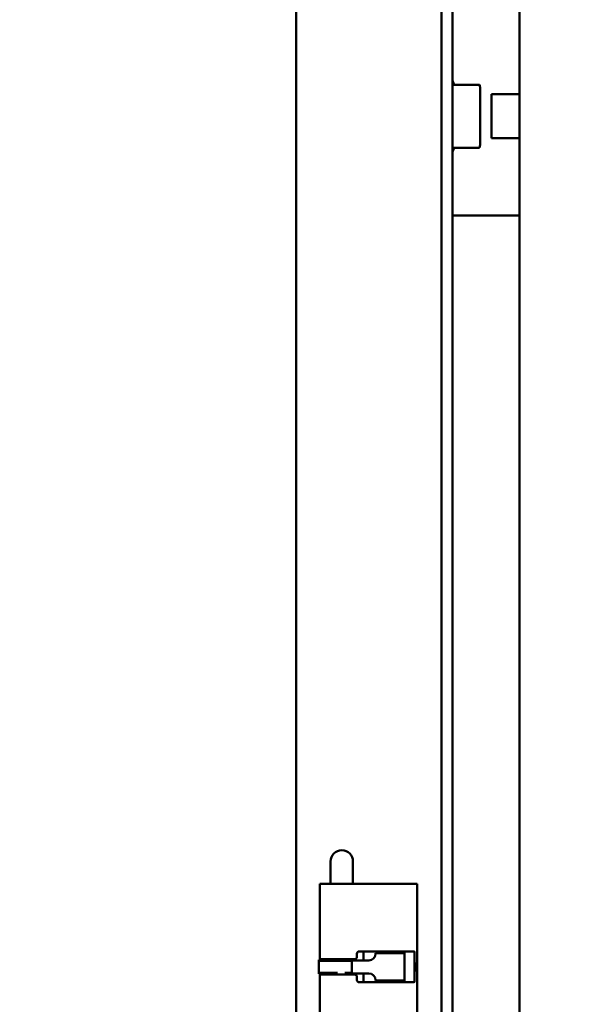
# Model space of a CAD drawing. Units: inches. Extents: x 0.5 to 21.5, y 0.2 to 16.7.
# Drawn here: x 11.9 to 12.4, y 7.6 to 8.5 of the extents above; entities that cross this region are included whole.
import ezdxf

# ---------------------------------------------------------------- set-up
doc = ezdxf.new("R2010")
doc.units = ezdxf.units.IN
doc.header["$MEASUREMENT"] = 0
doc.layers.add('Symbol (ANSI)', color=7, linetype='Continuous', lineweight=25)
doc.layers.add('Visible (ANSI)', color=7, linetype='Continuous', lineweight=50)
doc.styles.add('Note Text (ANSI)', font='tahoma.ttf')
doc.dimstyles.new('Default (ANSI)$7', dxfattribs={"dimtxt": 0.12, "dimasz": 0.098425, "dimexe": 0.125, "dimexo": 0.0625, "dimgap": 0.031496, "dimtad": 0, "dimtih": 1, "dimtoh": 1, "dimrnd": 1e-08, "dimzin": 0, "dimdsep": 46, "dimtxsty": 'Note Text (ANSI)', "dimcen": 0.09, "dimdle": 0.393701, "dimclrd": 256, "dimclre": 256, "dimclrt": 256, "dimadec": 0, "dimazin": 1, "dimtfac": 1, "dimtofl": 0, "dimtmove": 0, "dimatfit": 3, "dimfxl": 1, "dimtolj": 1, "dimtzin": 4, "dimlwd": -1, "dimlwe": -1, "dimarcsym": 0})

msp = doc.modelspace()

# ---------------------------------------------------------------- linework, layer by layer
at = {"layer": 'Visible (ANSI)'}
for p, q in [((12.11836, 5.35577), (12.11836, 11.48697)), ((12.24616, 11.48697), (12.24616, 5.35577)), ((12.25586, 11.48697), (12.25586, 5.35577)), ((12.31506, 5.43019), (12.31506, 11.41019)), ((12.27806, 8.44789), (12.25637, 8.44789)), ((12.25637, 8.44789), (12.25637, 8.44789)), ((12.27806, 8.44789), (12.27849, 8.44789)), ((12.27848, 8.44789), (12.27849, 8.44789)), ((12.27849, 8.44789), (12.27881, 8.44789)), ((12.27881, 8.44789), (12.27899, 8.44789)), ((12.27898, 8.44789), (12.27914, 8.44789)), ((12.27899, 8.44789), (12.27908, 8.44789)), ((12.27908, 8.44789), (12.27914, 8.44789)), ((12.28019, 8.4457), (12.28019, 8.39458)), ((12.31506, 8.43964), (12.29039, 8.43964)), ((12.29039, 8.43964), (12.29039, 8.40064)), ((12.29039, 8.40064), (12.31506, 8.40064)), ((12.27806, 8.39239), (12.25637, 8.39239)), ((12.27848, 8.39239), (12.27806, 8.39239)), ((12.27879, 8.39239), (12.27848, 8.39239)), ((12.27898, 8.39239), (12.27879, 8.39239)), ((12.27881, 8.39239), (12.27879, 8.39239)), ((12.27908, 8.39239), (12.27898, 8.39239)), ((12.27914, 8.39239), (12.27899, 8.39239)), ((12.27914, 8.39239), (12.27908, 8.39239)), ((12.25586, 8.33264), (12.26529, 8.33264)), ((12.26529, 8.33264), (12.31506, 8.33264)), ((12.14864, 7.76376), (12.14864, 7.74691)), ((12.16834, 7.74691), (12.16834, 7.76376)), ((12.14864, 7.74691), (12.14864, 7.74391)), ((12.16834, 7.74691), (12.16834, 7.74391)), ((12.13929, 7.74391), (12.15931, 7.74391)), ((12.13929, 7.67714), (12.13929, 7.74391)), ((12.15931, 7.74391), (12.16064, 7.74391)), ((12.19676, 7.74391), (12.16064, 7.74391)), ((12.19676, 7.74391), (12.20669, 7.74391)), ((12.21957, 7.74391), (12.20669, 7.74391)), ((12.21957, 7.74391), (12.22255, 7.74391)), ((12.22476, 7.74391), (12.22255, 7.74391)), ((12.22476, 7.74391), (12.22478, 7.74391)), ((12.22478, 7.31891), (12.22478, 7.74391)), ((12.19676, 7.68447), (12.17377, 7.68447)), ((12.17769, 7.68403), (12.17769, 7.68447)), ((12.19676, 7.68447), (12.20669, 7.68447)), ((12.21957, 7.68447), (12.20669, 7.68447)), ((12.21957, 7.68447), (12.2222, 7.68447)), ((12.13828, 7.67611), (12.13841, 7.67714)), ((12.13828, 7.67611), (12.16733, 7.67611)), ((12.13841, 7.67714), (12.15581, 7.67714)), ((12.14007, 7.67764), (12.15931, 7.67764)), ((12.15209, 7.67764), (12.15209, 7.67714)), ((12.15931, 7.67764), (12.16064, 7.67764)), ((12.16044, 7.67714), (12.16746, 7.67714)), ((12.16981, 7.67764), (12.16064, 7.67764)), ((12.16489, 7.67764), (12.16489, 7.67714)), ((12.16733, 7.67611), (12.16746, 7.67714)), ((12.1674, 7.67664), (12.18222, 7.67664)), ((12.1674, 7.67664), (12.1674, 7.67089)), ((12.16878, 7.67764), (12.16878, 7.67664)), ((12.17179, 7.68247), (12.17179, 7.67964)), ((12.17767, 7.68247), (12.17767, 7.67664)), ((12.2, 7.68289), (12.18821, 7.68289)), ((12.18821, 7.68264), (12.18821, 7.68289)), ((12.2, 7.68289), (12.20347, 7.68289)), ((12.21268, 7.68289), (12.20347, 7.68289)), ((12.21268, 7.68289), (12.21376, 7.68289)), ((12.21376, 7.68289), (12.21376, 7.65889)), ((12.22251, 7.65931), (12.22251, 7.68247)), ((12.1674, 7.67089), (12.1674, 7.66514)), ((12.13828, 7.66568), (12.15483, 7.66568)), ((12.13841, 7.66464), (12.13828, 7.66568)), ((12.13841, 7.66464), (12.15139, 7.66464)), ((12.13929, 7.59541), (12.13929, 7.66464)), ((12.15931, 7.66414), (12.14007, 7.66414)), ((12.14948, 7.66464), (12.14935, 7.66414)), ((12.16064, 7.66414), (12.15931, 7.66414)), ((12.16064, 7.66414), (12.16981, 7.66414)), ((12.16115, 7.66568), (12.16733, 7.66568)), ((12.16486, 7.66464), (12.16746, 7.66464)), ((12.16746, 7.66464), (12.16733, 7.66568)), ((12.18222, 7.66514), (12.1674, 7.66514)), ((12.16746, 7.66475), (12.16762, 7.66414)), ((12.16878, 7.66514), (12.16878, 7.66414)), ((12.17179, 7.66214), (12.17179, 7.65931)), ((12.17767, 7.66514), (12.17767, 7.65931)), ((12.17769, 7.65731), (12.17769, 7.65776)), ((12.18821, 7.65889), (12.18821, 7.65914)), ((12.2, 7.65889), (12.18821, 7.65889)), ((12.2, 7.65889), (12.20347, 7.65889)), ((12.21268, 7.65889), (12.20347, 7.65889)), ((12.21268, 7.65889), (12.21376, 7.65889)), ((12.17377, 7.65731), (12.19676, 7.65731)), ((12.20669, 7.65731), (12.19676, 7.65731)), ((12.20669, 7.65731), (12.21957, 7.65731)), ((12.2222, 7.65731), (12.21957, 7.65731))]:
    msp.add_line(p, q, dxfattribs=at)
for centre, radius, start, end in [((12.19357, 8.42014), 0.06977, 23.96793, 26.777), ((12.25824, 8.44889), 0.001, 203.96793, 270), ((12.26607, 8.4457), 0.01412, 0, 5.18706), ((12.19357, 8.42014), 0.06977, 333.223, 336.03207), ((12.25824, 8.39139), 0.001, 90, 156.03207), ((12.26607, 8.39458), 0.01412, 354.81294, 0), ((12.15849, 7.76376), 0.00985, 0, 180)]:
    msp.add_arc(centre, radius, start, end, dxfattribs=at)
for centre, major_axis, ratio, start_param, end_param in [((12.17377, 7.68247), (0, 0.002), 0.991242, 0, 1.570796), ((12.13762, 7.67089), (0, 0.01212), 0.060799, 4.267408, 5.15737), ((12.16666, 7.67089), (0, 0.01212), 0.060799, 4.712389, 5.15737), ((12.16666, 7.67089), (0, -0.01452), 0.060799, 1.977959, 2.015777), ((12.16981, 7.67964), (0, -0.002), 0.991242, 0, 1.570796), ((12.18222, 7.68264), (0, -0.006), 0.99815, 0, 1.570796), ((12.16666, 7.67089), (0, 0.01212), 0.060799, 4.267408, 4.712389), ((12.16666, 7.67089), (0, -0.01452), 0.060799, 1.125815, 1.163634), ((12.16981, 7.66214), (0, 0.002), 0.991242, 4.712389, 6.283185), ((12.17377, 7.65931), (0, -0.002), 0.991242, 4.712389, 6.283185), ((12.18222, 7.65914), (0, 0.006), 0.99815, 4.712389, 6.283185)]:
    msp.add_ellipse(centre, major_axis=major_axis, ratio=ratio, start_param=start_param, end_param=end_param, dxfattribs=at)
for points, knots in [([(12.27914, 8.44789), (12.27918, 8.44789), (12.27922, 8.44789), (12.2793, 8.44788), (12.27934, 8.44787), (12.27948, 8.44784), (12.27958, 8.44779), (12.27976, 8.44768), (12.27984, 8.44761), (12.27998, 8.44744), (12.28003, 8.44735), (12.2801, 8.44716), (12.28012, 8.44707), (12.28013, 8.44698)], [0, 0, 0, 0, 0.00307693, 0.00307693, 0.00610951, 0.00610951, 0.01420292, 0.01420292, 0.02229504, 0.02229504, 0.03042338, 0.03042338, 0.03746495, 0.03746495, 0.03746495, 0.03746495]), ([(12.28013, 8.3933), (12.28012, 8.39319), (12.2801, 8.39309), (12.28001, 8.39289), (12.27995, 8.3928), (12.27981, 8.39264), (12.27972, 8.39257), (12.27954, 8.39247), (12.27944, 8.39243), (12.27927, 8.3924), (12.2792, 8.39239), (12.27914, 8.39239)], [0, 0, 0, 0, 0.00817568, 0.00817568, 0.0162661, 0.0162661, 0.02435957, 0.02435957, 0.03245293, 0.03245293, 0.03744806, 0.03744806, 0.03744806, 0.03744806]), ([(12.17767, 7.68247), (12.17767, 7.68273), (12.17767, 7.68299), (12.17768, 7.68349), (12.17768, 7.68371), (12.17769, 7.68407), (12.17769, 7.68422), (12.17767, 7.68442), (12.17766, 7.68447), (12.17764, 7.68447)], [0.15363037, 0.15363037, 0.15363037, 0.15363037, 0.17276744, 0.17276744, 0.19190451, 0.19190451, 0.21108394, 0.21108394, 0.23026336, 0.23026336, 0.23026336, 0.23026336]), ([(12.21313, 7.68447), (12.21324, 7.68447), (12.21333, 7.68443), (12.21348, 7.68422), (12.21353, 7.68407), (12.2136, 7.68371), (12.21362, 7.68349), (12.21364, 7.68313), (12.21364, 7.68301), (12.21365, 7.68289)], [-0.2376419, -0.2376419, -0.2376419, -0.2376419, -0.21803338, -0.21803338, -0.19842486, -0.19842486, -0.17927487, -0.17927487, -0.17056915, -0.17056915, -0.17056915, -0.17056915]), ([(12.22251, 7.68247), (12.22251, 7.68273), (12.22251, 7.68299), (12.22249, 7.68349), (12.22247, 7.68371), (12.22243, 7.68407), (12.22239, 7.68422), (12.22231, 7.68442), (12.22226, 7.68447), (12.2222, 7.68447)], [0.1540028, 0.1540028, 0.1540028, 0.1540028, 0.17314079, 0.17314079, 0.19227878, 0.19227878, 0.21148736, 0.21148736, 0.23069594, 0.23069594, 0.23069594, 0.23069594]), ([(12.14007, 7.67764), (12.14, 7.67764), (12.13993, 7.67759), (12.13982, 7.67741), (12.13978, 7.67729), (12.13974, 7.67714)], [0.07699746, 0.07699746, 0.07699746, 0.07699746, 0.09617688, 0.09617688, 0.11220445, 0.11220445, 0.11220445, 0.11220445]), ([(12.1485, 7.67714), (12.14854, 7.67729), (12.14859, 7.67741), (12.14873, 7.67759), (12.14882, 7.67764), (12.14891, 7.67764)], [-0.1136482, -0.1136482, -0.1136482, -0.1136482, -0.09751302, -0.09751302, -0.0782232, -0.0782232, -0.0782232, -0.0782232]), ([(12.22338, 7.67486), (12.22338, 7.67486), (12.22338, 7.67486), (12.22338, 7.67485), (12.22337, 7.67482), (12.22336, 7.67473), (12.22335, 7.67464), (12.22333, 7.67439), (12.22332, 7.67421), (12.22329, 7.67372), (12.22328, 7.67341), (12.22326, 7.6727), (12.22325, 7.67228), (12.22324, 7.67142), (12.22324, 7.67096), (12.22324, 7.67006), (12.22325, 7.6696), (12.22327, 7.66877), (12.22328, 7.66838), (12.22331, 7.66772), (12.22333, 7.66743), (12.22335, 7.66714), (12.22336, 7.66706), (12.22337, 7.66697), (12.22338, 7.66694), (12.22338, 7.66693), (12.22338, 7.66693), (12.22338, 7.66693)], [0.0805541, 0.0805541, 0.0805541, 0.0805541, 0.0828922, 0.0828922, 0.0937549, 0.0937549, 0.1104349, 0.1104349, 0.1345088, 0.1345088, 0.1645632, 0.1645632, 0.1977037, 0.1977037, 0.2320659, 0.2320659, 0.2667967, 0.2667967, 0.3013786, 0.3013786, 0.3350842, 0.3350842, 0.3501371, 0.3501371, 0.3621777, 0.3621777, 0.3640258, 0.3640258, 0.3640258, 0.3640258]), ([(12.13974, 7.66464), (12.13978, 7.6645), (12.13982, 7.66438), (12.13993, 7.66419), (12.14, 7.66414), (12.14007, 7.66414)], [0.19505637, 0.19505637, 0.19505637, 0.19505637, 0.21108394, 0.21108394, 0.23026336, 0.23026336, 0.23026336, 0.23026336]), ([(12.14891, 7.66414), (12.14882, 7.66414), (12.14873, 7.66419), (12.14859, 7.66438), (12.14854, 7.6645), (12.1485, 7.66464)], [-0.23194334, -0.23194334, -0.23194334, -0.23194334, -0.21265352, -0.21265352, -0.19651834, -0.19651834, -0.19651834, -0.19651834]), ([(12.17764, 7.65731), (12.17766, 7.65731), (12.17767, 7.65736), (12.17769, 7.65757), (12.17769, 7.65772), (12.17768, 7.65808), (12.17768, 7.6583), (12.17767, 7.6588), (12.17767, 7.65906), (12.17767, 7.65931)], [0.07699738, 0.07699738, 0.07699738, 0.07699738, 0.0961768, 0.0961768, 0.11535622, 0.11535622, 0.1344933, 0.1344933, 0.15363037, 0.15363037, 0.15363037, 0.15363037]), ([(12.21365, 7.65889), (12.21364, 7.65878), (12.21364, 7.65866), (12.21362, 7.6583), (12.2136, 7.65808), (12.21353, 7.65772), (12.21348, 7.65756), (12.21333, 7.65736), (12.21324, 7.65731), (12.21313, 7.65731)], [-0.1497048, -0.1497048, -0.1497048, -0.1497048, -0.14099908, -0.14099908, -0.12184909, -0.12184909, -0.10224057, -0.10224057, -0.08263205, -0.08263205, -0.08263205, -0.08263205]), ([(12.2222, 7.65731), (12.22226, 7.65731), (12.22231, 7.65736), (12.22239, 7.65757), (12.22243, 7.65772), (12.22247, 7.65808), (12.22249, 7.6583), (12.22251, 7.6588), (12.22251, 7.65906), (12.22251, 7.65931)], [0.07730988, 0.07730988, 0.07730988, 0.07730988, 0.09651846, 0.09651846, 0.11572704, 0.11572704, 0.13486503, 0.13486503, 0.15400302, 0.15400302, 0.15400302, 0.15400302])]:
    msp.add_open_spline(points, degree=3, knots=knots, dxfattribs=at)
msp.add_open_spline([(12.28013, 8.44698), (12.28013, 8.44698), (12.28013, 8.44698), (12.28013, 8.44698)], degree=3, dxfattribs=at)

# ---------------------------------------------------------------- leaders
at = {"layer": 'Symbol (ANSI)', "annotation_type": 0, "has_hookline": 1, "hookline_direction": 1, "text_width": 0.05158}
msp.add_leader([(12.52806, 7.897), (12.05634, 7.08549), (11.95792, 7.08549)], dimstyle='Default (ANSI)$7', override={"dimtad": 0}, dxfattribs=at)

doc.saveas('drawing.dxf')
